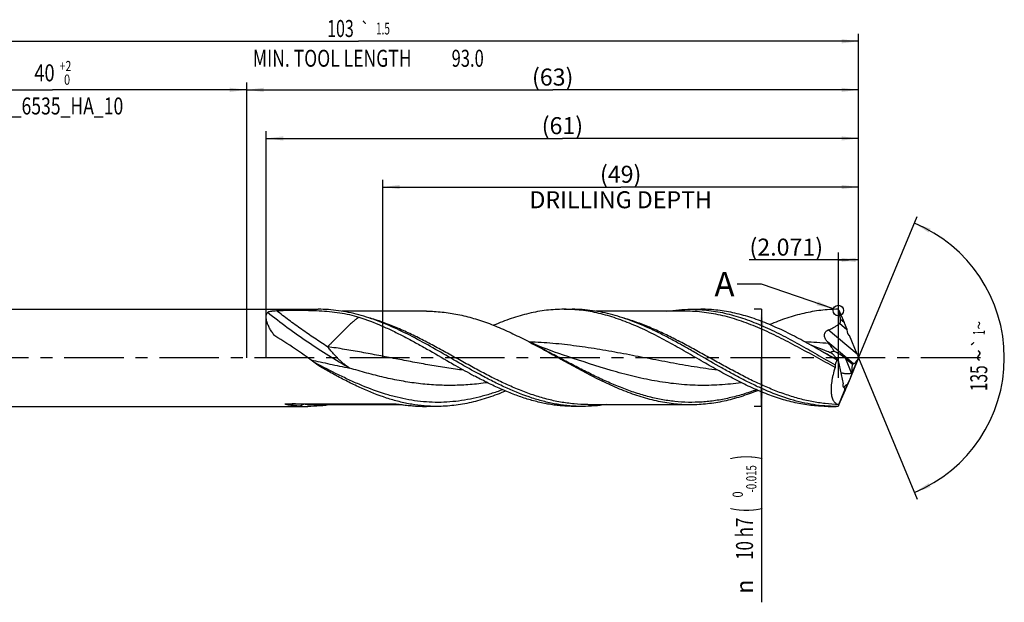
# Model space of a CAD drawing. Units: millimetres. Extents: x 0 to 594, y 0 to 420.
# Drawn here: x 242 to 445, y 130 to 250 of the extents above; entities that cross this region are included whole.
import ezdxf
from ezdxf.enums import TextEntityAlignment as Align

# ---------------------------------------------------------------- set-up
doc = ezdxf.new("R2010")
doc.units = ezdxf.units.MM
doc.header["$LTSCALE"] = 32.67
doc.linetypes.add('CENTER', pattern=[0.6, 0.375, -0.075, 0.075, -0.075])
doc.layers.get('0').update_dxf_attribs({"linetype": 'CONTINUOUS'})
for name, color, linetype in [('607925124-000_AXIS', 7, 'CONTINUOUS'), ('607925124-000_CL', 7, 'CONTINUOUS'), ('607925124-000_DIM', 7, 'CONTINUOUS'), ('608044805-000-00-ED1_TEXT', 7, 'CONTINUOUS')]:
    doc.layers.add(name, color=color, linetype=linetype)
doc.styles.get("Standard").update_dxf_attribs({"font": 'TXT.SHX', "width": 0.7})
doc.styles.add('TEXTSTYLE_2', font='TXT.SHX', dxfattribs={"width": 0.6})
doc.styles.add('TEXTSTYLE_3', font='gdt', dxfattribs={"width": 0.7})
doc.dimstyles.new('DIMSTYLE_12', dxfattribs={"dimtxt": 3.5, "dimasz": 3.5, "dimexe": 1.5, "dimexo": 0, "dimgap": 0.875, "dimtad": 1, "dimdec": 3, "dimlfac": 0.5, "dimdsep": 46, "dimtxsty": 'STANDARD', "dimblk": '_FILLED', "dimblk1": '_FILLED', "dimblk2": '_FILLED', "dimcen": 0.09, "dimclrt": 2, "dimadec": 3, "dimazin": 2, "dimtp": 0.05, "dimtm": 0.05, "dimtfac": 1, "dimtdec": 3, "dimtofl": 0, "dimtmove": 0, "dimatfit": 3, "dimldrblk": '_FILLED', "dimfxl": 1, "dimtolj": 1, "dimarcsym": 0})
doc.dimstyles.new('DIMSTYLE_3', dxfattribs={"dimtxt": 3.5, "dimasz": 3.5, "dimexe": 1.5, "dimexo": 0, "dimgap": 0.875, "dimtad": 1, "dimdec": 3, "dimlfac": 0.5, "dimdsep": 46, "dimtxsty": 'STANDARD', "dimblk": '_FILLED', "dimblk1": '_FILLED', "dimblk2": '_FILLED', "dimcen": 0.09, "dimclrt": 2, "dimadec": 3, "dimazin": 2, "dimtol": 1, "dimtp": 2, "dimtfac": 0.6, "dimtdec": 3, "dimtofl": 0, "dimtmove": 0, "dimatfit": 3, "dimldrblk": '_FILLED', "dimfxl": 1, "dimtolj": 1, "dimarcsym": 0})
doc.dimstyles.new('DIMSTYLE_4', dxfattribs={"dimtxt": 3.5, "dimasz": 3.5, "dimexe": 1.5, "dimexo": 0, "dimgap": 0.875, "dimtad": 1, "dimdec": 3, "dimlfac": 0.5, "dimdsep": 46, "dimtxsty": 'STANDARD', "dimblk": '_FILLED', "dimblk1": '_FILLED', "dimblk2": '_FILLED', "dimcen": 0.09, "dimclrt": 2, "dimadec": 3, "dimazin": 2, "dimtol": 1, "dimtm": 0.015, "dimtfac": 0.6, "dimtdec": 3, "dimtofl": 0, "dimtmove": 0, "dimatfit": 3, "dimldrblk": '_FILLED', "dimfxl": 1, "dimtolj": 1, "dimarcsym": 0})
doc.dimstyles.new('DIMSTYLE_5', dxfattribs={"dimtxt": 3.5, "dimasz": 3.5, "dimexe": 1.5, "dimexo": 0, "dimgap": 0.875, "dimtad": 1, "dimdec": 3, "dimlfac": 0.5, "dimdsep": 46, "dimtxsty": 'STANDARD', "dimblk": '_FILLED', "dimblk1": '_FILLED', "dimblk2": '_FILLED', "dimcen": 0.09, "dimclrt": 2, "dimadec": 3, "dimazin": 2, "dimtp": 1.5, "dimtm": 1.5, "dimtfac": 1, "dimtdec": 3, "dimtofl": 0, "dimtmove": 0, "dimatfit": 3, "dimldrblk": '_FILLED', "dimfxl": 1, "dimtolj": 1, "dimarcsym": 0})
doc.dimstyles.new('DIMSTYLE_6', dxfattribs={"dimtxt": 3.5, "dimasz": 3.5, "dimexe": 1.5, "dimexo": 0, "dimgap": 0.875, "dimtad": 1, "dimdec": 3, "dimlfac": 0.5, "dimdsep": 46, "dimtxsty": 'STANDARD', "dimblk": '_FILLED', "dimblk1": '_FILLED', "dimblk2": '_FILLED', "dimcen": 0.09, "dimclrt": 2, "dimadec": 3, "dimazin": 2, "dimtol": 1, "dimtp": 1.5, "dimtm": 1.5, "dimtfac": 1, "dimtdec": 3, "dimtofl": 0, "dimtmove": 0, "dimatfit": 3, "dimldrblk": '_FILLED', "dimfxl": 1, "dimtolj": 1, "dimarcsym": 0})
doc.dimstyles.new('DIMSTYLE_8', dxfattribs={"dimtxt": 3.5, "dimasz": 3.5, "dimexe": 1.5, "dimexo": 0, "dimgap": 0.875, "dimtad": 1, "dimdec": 3, "dimlfac": 0.5, "dimdsep": 46, "dimtxsty": 'STANDARD', "dimblk": '_FILLED', "dimblk1": '_FILLED', "dimblk2": '_FILLED', "dimcen": 0.09, "dimclrt": 2, "dimadec": 3, "dimazin": 2, "dimtp": 0.15, "dimtm": 0.15, "dimtfac": 1, "dimtdec": 3, "dimtofl": 0, "dimtmove": 0, "dimatfit": 3, "dimldrblk": '_FILLED', "dimfxl": 1, "dimtolj": 1, "dimarcsym": 0})
doc.dimstyles.new('DIMSTYLE_9', dxfattribs={"dimtxt": 3.5, "dimasz": 3.5, "dimexe": 1.5, "dimexo": 0, "dimgap": 3.5, "dimtad": 1, "dimdec": 3, "dimlfac": 0.5, "dimdsep": 46, "dimtxsty": 'STANDARD', "dimblk": '_FILLED', "dimblk1": '_FILLED', "dimblk2": '_FILLED', "dimcen": 0.09, "dimclrt": 2, "dimaunit": 1, "dimadec": 3, "dimazin": 2, "dimtol": 1, "dimtp": 1, "dimtm": 1, "dimtfac": 1, "dimtdec": 3, "dimtofl": 0, "dimtmove": 0, "dimatfit": 3, "dimldrblk": '_FILLED', "dimfxl": 1, "dimtolj": 1, "dimarcsym": 0})
doc.dimstyles.get("Standard").update_dxf_attribs({"dimtxt": 3.5, "dimasz": 3.5, "dimexe": 1.5, "dimexo": 0, "dimtad": 1, "dimdec": 3, "dimdsep": 46, "dimtxsty": 'STANDARD', "dimblk": '_FILLED', "dimblk1": '_FILLED', "dimblk2": '_FILLED', "dimcen": 0.09, "dimclrt": 2, "dimadec": 3, "dimazin": 2, "dimtol": 1, "dimtp": 0.005, "dimtm": 0.005, "dimtfac": 1, "dimtdec": 3, "dimtofl": 0, "dimtmove": 0, "dimatfit": 3, "dimldrblk": '_FILLED', "dimfxl": 1, "dimtolj": 1, "dimarcsym": 0})

# ---------------------------------------------------------------- blocks, each defined once
blk = doc.blocks.new('_FILLED')
at = {"color": 0, "linetype": 'BYBLOCK'}
blk.add_solid([(0, 0), (-1, 0.125), (-1, -0.125)], dxfattribs=at)
blk = doc.blocks.new('*D2')
at = {"layer": '607925124-000_DIM', "color": 3, "linetype": 'CONTINUOUS'}
for p, q in [((209, 179.92), (209, 236.58)), ((289, 179.92), (289, 236.58)), ((209, 235.08), (249, 235.08)), ((289, 235.08), (249, 235.08))]:
    blk.add_line(p, q, dxfattribs=at)
at = {"layer": '607925124-000_DIM', "color": 3, "linetype": 'CONTINUOUS', "xscale": 3.5, "yscale": 3.5, "zscale": 3.5, "rotation": 180}
blk.add_blockref('_FILLED', (209, 235.08), dxfattribs=at)
at = {"layer": '607925124-000_DIM', "color": 3, "linetype": 'CONTINUOUS', "xscale": 3.5, "yscale": 3.5, "zscale": 3.5}
blk.add_blockref('_FILLED', (289, 235.08), dxfattribs=at)
at = {"layer": '607925124-000_DIM', "color": 2, "linetype": 'CONTINUOUS'}
for s, width, p in [('40', 0.785714, (247.35, 236.83)), ('DIN_6535_HA_10', 0.758503, (249, 230.01))]:
    blk.add_text(s, height=3.5, dxfattribs=dict(at, width=width)).set_placement(p, align=Align.CENTER)
at = {"layer": '607925124-000_DIM', "color": 2, "linetype": 'CONTINUOUS', "style": 'TEXTSTYLE_2'}
for s, width, p in [('+2', 0.75, (251.68, 238.93)), (' 0', 0.785714, (251.75, 236.13))]:
    blk.add_text(s, height=2.1, dxfattribs=dict(at, width=width)).set_placement(p, align=Align.CENTER)
blk = doc.blocks.new('*D3')
at = {"layer": '607925124-000_DIM', "color": 3, "linetype": 'CONTINUOUS'}
for p, q in [((395, 189.92), (393.5, 189.92)), ((395, 189.92), (395, 179.92)), ((395, 169.92), (395, 179.92)), ((395, 179.92), (395, 129.6)), ((395, 169.92), (393.5, 169.92))]:
    blk.add_line(p, q, dxfattribs=at)
at = {"layer": '607925124-000_DIM', "color": 3, "linetype": 'CONTINUOUS', "xscale": 3.5, "yscale": 3.5, "zscale": 3.5}
for p, rotation in [((395, 189.92), 90), ((395, 169.92), 270)]:
    blk.add_blockref('_FILLED', p, dxfattribs=dict(at, rotation=rotation))
at = {"layer": '607925124-000_DIM', "color": 2, "linetype": 'CONTINUOUS'}
for s, height, width, p in [(')', 4.9, 0.428571, (393.95, 159.92)), ('(', 4.9, 0.428571, (393.95, 149.12)), ('10 h7', 3.5, 0.728571, (393.25, 147.02))]:
    blk.add_text(s, height=height, rotation=90, dxfattribs=dict(at, width=width)).set_placement(p, align=Align.RIGHT)
at = {"layer": '607925124-000_DIM', "color": 2, "linetype": 'CONTINUOUS', "style": 'TEXTSTYLE_2'}
for s, width, p in [('-0.015', 0.690476, (393.95, 157.82)), (' 0', 0.785714, (391.15, 152.42))]:
    blk.add_text(s, height=2.1, rotation=90, dxfattribs=dict(at, width=width)).set_placement(p, align=Align.RIGHT)
at = {"layer": '607925124-000_DIM', "color": 2, "linetype": 'CONTINUOUS', "style": 'TEXTSTYLE_3'}
blk.add_text('n', height=3.5, rotation=90, dxfattribs=at).set_placement((393.25, 134.27), align=Align.RIGHT)
blk = doc.blocks.new('*D4')
at = {"layer": '607925124-000_DIM', "color": 3, "linetype": 'CONTINUOUS'}
for p, q in [((289, 179.92), (289, 236.58)), ((415, 179.92), (415, 236.58)), ((289, 235.08), (352, 235.08)), ((415, 235.08), (352, 235.08))]:
    blk.add_line(p, q, dxfattribs=at)
at = {"layer": '607925124-000_DIM', "color": 3, "linetype": 'CONTINUOUS', "xscale": 3.5, "yscale": 3.5, "zscale": 3.5, "rotation": 180}
blk.add_blockref('_FILLED', (289, 235.08), dxfattribs=at)
at = {"layer": '607925124-000_DIM', "color": 3, "linetype": 'CONTINUOUS', "xscale": 3.5, "yscale": 3.5, "zscale": 3.5}
blk.add_blockref('_FILLED', (415, 235.08), dxfattribs=at)
at = {"layer": '607925124-000_DIM', "color": 2, "linetype": 'CONTINUOUS', "insert": (352, 239.46), "char_height": 3.5, "width": 12.375, "attachment_point": 2, "line_spacing_factor": 0.9}
blk.add_mtext('(63)', dxfattribs=at)
blk = doc.blocks.new('*D5')
at = {"layer": '607925124-000_DIM', "color": 3, "linetype": 'CONTINUOUS'}
for p, q in [((209, 179.92), (209, 246.58)), ((415, 179.92), (415, 246.58)), ((209, 245.08), (312, 245.08)), ((415, 245.08), (312, 245.08))]:
    blk.add_line(p, q, dxfattribs=at)
at = {"layer": '607925124-000_DIM', "color": 3, "linetype": 'CONTINUOUS', "xscale": 3.5, "yscale": 3.5, "zscale": 3.5, "rotation": 180}
blk.add_blockref('_FILLED', (209, 245.08), dxfattribs=at)
at = {"layer": '607925124-000_DIM', "color": 3, "linetype": 'CONTINUOUS', "xscale": 3.5, "yscale": 3.5, "zscale": 3.5}
blk.add_blockref('_FILLED', (415, 245.08), dxfattribs=at)
at = {"layer": '607925124-000_DIM', "color": 2, "linetype": 'CONTINUOUS'}
for s, height, width, p in [('103', 3.5, 0.690476, (308.3, 245.96)), ('1.5', 2.45, 0.619048, (317.05, 246.48)), ('MIN. TOOL LENGTH ', 3.5, 0.756303, (307, 239.83)), ('93.0', 3.5, 0.714286, (334.5, 239.83))]:
    blk.add_text(s, height=height, dxfattribs=dict(at, width=width)).set_placement(p, align=Align.CENTER)
at = {"layer": '607925124-000_DIM', "color": 2, "linetype": 'CONTINUOUS', "style": 'TEXTSTYLE_3'}
blk.add_text('`', height=2.45, dxfattribs=at).set_placement((313.35, 246.48), align=Align.CENTER)
blk = doc.blocks.new('*D7')
at = {"layer": '607925124-000_DIM', "color": 3, "linetype": 'CONTINUOUS'}
for p, q in [((317, 179.92), (317, 216.58)), ((317, 215.08), (366, 215.08)), ((415, 215.08), (366, 215.08)), ((415, 179.92), (415, 216.58))]:
    blk.add_line(p, q, dxfattribs=at)
at = {"layer": '607925124-000_DIM', "color": 3, "linetype": 'CONTINUOUS', "xscale": 3.5, "yscale": 3.5, "zscale": 3.5, "rotation": 180}
blk.add_blockref('_FILLED', (317, 215.08), dxfattribs=at)
at = {"layer": '607925124-000_DIM', "color": 3, "linetype": 'CONTINUOUS', "xscale": 3.5, "yscale": 3.5, "zscale": 3.5}
blk.add_blockref('_FILLED', (415, 215.08), dxfattribs=at)
at = {"layer": '607925124-000_DIM', "color": 2, "linetype": 'CONTINUOUS', "insert": (366, 219.46), "char_height": 3.5, "width": 56, "attachment_point": 2, "line_spacing_factor": 0.9}
blk.add_mtext('(49)\\PDRILLING DEPTH', dxfattribs=at)
blk = doc.blocks.new('*D8')
at = {"layer": '607925124-000_DIM', "color": 3, "linetype": 'CONTINUOUS'}
for q in [(427.05, 209.02), (427.05, 150.81)]:
    blk.add_line((415, 179.92), q, dxfattribs=at)
for start, end in [(0, 67.5), (-67.5, 0)]:
    blk.add_arc((415, 179.92), 30, start, end, dxfattribs=at)
for points in [[(429.82, 206.5), (426.48, 207.63), (429.44, 205.71)], [(429.44, 154.12), (426.48, 152.2), (429.82, 153.33)]]:
    blk.add_solid(points, dxfattribs=at)
at = {"layer": '607925124-000_DIM', "color": 2, "linetype": 'CONTINUOUS', "style": 'TEXTSTYLE_3'}
for s, height, p in [('~', 2.45, (441, 186.63)), ('`', 2.45, (440.98, 182.98)), ('~', 3.5, (441.5, 180.39))]:
    blk.add_text(s, height=height, rotation=89.819, dxfattribs=at).set_placement(p, align=Align.CENTER)
at = {"layer": '607925124-000_DIM', "color": 2, "linetype": 'CONTINUOUS'}
for s, height, width, p in [('1', 2.45, 0.571429, (440.99, 185.11)), ('135', 3.5, 0.666667, (441.49, 175.72))]:
    blk.add_text(s, height=height, rotation=89.819, dxfattribs=dict(at, width=width)).set_placement(p, align=Align.CENTER)
blk = doc.blocks.new('*D11')
at = {"layer": '607925124-000_DIM', "color": 3, "linetype": 'CONTINUOUS'}
for p, q in [((410.86, 175.82), (410.86, 201.58)), ((415, 179.92), (415, 201.58)), ((412.93, 200.08), (392.43, 200.08)), ((410.86, 200.08), (412.93, 200.08)), ((415, 200.08), (412.93, 200.08))]:
    blk.add_line(p, q, dxfattribs=at)
at = {"layer": '607925124-000_DIM', "color": 3, "linetype": 'CONTINUOUS', "xscale": 3.5, "yscale": 3.5, "zscale": 3.5, "rotation": 180}
blk.add_blockref('_FILLED', (410.86, 200.08), dxfattribs=at)
at = {"layer": '607925124-000_DIM', "color": 3, "linetype": 'CONTINUOUS', "xscale": 3.5, "yscale": 3.5, "zscale": 3.5}
blk.add_blockref('_FILLED', (415, 200.08), dxfattribs=at)
at = {"layer": '607925124-000_DIM', "color": 2, "linetype": 'CONTINUOUS', "insert": (407.68, 204.46), "char_height": 3.5, "width": 22.875, "attachment_point": 3, "line_spacing_factor": 0.9}
blk.add_mtext('(2.071)', dxfattribs=at)
blk = doc.blocks.new('*D12')
at = {"layer": '607925124-000_DIM', "color": 3, "linetype": 'CONTINUOUS'}
for p, q in [((293, 179.92), (293, 226.58)), ((293, 225.08), (354, 225.08)), ((415, 225.08), (354, 225.08)), ((415, 179.92), (415, 226.58))]:
    blk.add_line(p, q, dxfattribs=at)
at = {"layer": '607925124-000_DIM', "color": 3, "linetype": 'CONTINUOUS', "xscale": 3.5, "yscale": 3.5, "zscale": 3.5, "rotation": 180}
blk.add_blockref('_FILLED', (293, 225.08), dxfattribs=at)
at = {"layer": '607925124-000_DIM', "color": 3, "linetype": 'CONTINUOUS', "xscale": 3.5, "yscale": 3.5, "zscale": 3.5}
blk.add_blockref('_FILLED', (415, 225.08), dxfattribs=at)
at = {"layer": '607925124-000_DIM', "color": 2, "linetype": 'CONTINUOUS', "insert": (354, 229.46), "char_height": 3.5, "width": 11.625, "attachment_point": 2, "line_spacing_factor": 0.9}
blk.add_mtext('(61)', dxfattribs=at)

msp = doc.modelspace()

# ---------------------------------------------------------------- linework, layer by layer
at = {"color": 3, "linetype": 'CONTINUOUS'}
msp.add_circle((410.8241, 189.6564), 1.0863, dxfattribs=at)
at = {"layer": '607925124-000_AXIS', "color": 1, "linetype": 'CENTER'}
msp.add_line((440.0933, 179.9161), (205.2332, 179.9161), dxfattribs=at)
at = {"layer": '607925124-000_CL', "color": 7, "linetype": 'CONTINUOUS'}
for p, q in [((213, 189.9161), (303.7225, 189.9161)), ((326.0069, 189.5161), (308.6363, 189.5161)), ((354.3423, 189.9161), (356.0069, 189.9161)), ((379.3329, 189.5161), (360.9163, 189.5161)), ((380.4382, 189.9161), (382.5364, 189.9161)), ((410.9553, 189.6996), (410.9372, 189.7399)), ((410.9553, 189.6996), (412.0246, 187.2172)), ((414.6978, 180.6542), (413.1295, 184.536)), ((410.7564, 179.3924), (411.8259, 174.5516)), ((412.2876, 179.7787), (413.7009, 178.6523)), ((414.6978, 179.203), (412.7036, 174.3526)), ((413.7009, 178.6523), (413.5613, 176.6889)), ((413.5987, 176.6745), (414.9561, 179.8666)), ((413.7009, 178.6523), (413.9528, 178.6875)), ((414.9815, 179.8887), (414.9805, 179.8857)), ((414.9815, 179.8887), (414.989, 179.9433)), ((410.9019, 170.3326), (412.1691, 173.3126)), ((410.9553, 170.2147), (412.0246, 172.7293)), ((297.0727, 170.4418), (319.2933, 170.4418)), ((302.7123, 170.3161), (320.6849, 170.3161)), ((359.2278, 170.3161), (380.4069, 170.3161)), ((213, 169.9161), (301.6069, 169.9161)), ((328.1364, 169.9161), (326.0382, 169.9161)), ((358.1225, 169.9161), (356.4579, 169.9161)), ((408.7423, 169.9161), (410.4069, 169.9161)), ((410.7274, 169.9178), (410.4069, 169.9161)), ((410.7274, 169.9178), (410.7912, 169.9713)), ((410.9372, 170.173), (410.9553, 170.2147))]:
    msp.add_line(p, q, dxfattribs=at)
at = {"layer": '607925124-000_CL', "color": 9, "linetype": 'CONTINUOUS'}
for p, q in [((412.5817, 185.6925), (411.0489, 186.9786)), ((412.0246, 187.2172), (411.2861, 187.8368)), ((414.6978, 180.6542), (408.741, 185.6526)), ((413.9528, 178.6875), (408.5669, 183.2069)), ((412.2876, 179.7787), (413.5613, 176.6889)), ((301.0532, 170.3601), (320.2976, 170.3601))]:
    msp.add_line(p, q, dxfattribs=at)
at = {"layer": '607925124-000_CL', "color": 7, "linetype": 'CONTINUOUS'}
for points in [[(355.1185, 180.1636), (354.2112, 180.4656), (353.2925, 180.7819), (352.3968, 181.101), (351.5242, 181.4223), (350.6746, 181.7454), (349.8476, 182.07), (349.0432, 182.3958), (348.2614, 182.722), (347.5023, 183.0483), (347.1686, 183.1959)], [(408.5557, 181.231), (408.0393, 181.4225), (407.1896, 181.7456), (406.3627, 182.0702), (405.5583, 182.396), (404.9159, 182.664)]]:
    msp.add_lwpolyline(points, dxfattribs=at)
for centre, radius, start, end in [((377.4725, 150.0504), 51.9147, 49.999878, 50.165858), ((377.2029, 149.729), 52.3342, 49.864804, 49.999918), ((447.4839, 215.2238), 50.3946, 219.444016, 219.962329), ((491.8093, 211.819), 83.1711, 202.0062, 202.535446), ((380.526, 194.5947), 37.4479, 336.840267, 336.967767), ((413.4749, 176.4075), 0.2943, 65.113074, 72.926274), ((412.3253, 173.6671), 0.3764, 156.953604, 157.460281), ((297.0725, 168.6631), 1.7787, 89.994549, 90.449204), ((301.6074, 199.9659), 30.0498, 266.833973, 269.99898), ((326.0401, 200.0119), 30.0958, 266.836394, 269.996558)]:
    msp.add_arc(centre, radius, start, end, dxfattribs=at)
at = {"layer": '607925124-000_CL', "color": 9, "linetype": 'CONTINUOUS'}
for centre, radius, start, end in [((297.8769, 110.0491), 60.3946, 86.985291, 89.549428), ((301.0527, 168.6278), 1.7323, 89.984889, 129.630993), ((302.7128, 201.6175), 31.3014, 266.960623, 269.998957)]:
    msp.add_arc(centre, radius, start, end, dxfattribs=at)
at = {"layer": '607925124-000_CL', "color": 7, "linetype": 'CONTINUOUS'}
for centre, major_axis, ratio, start_param, end_param in [((412.2119, 186.3493), (-1.4036, 3.3624), 0.04564395, -1.71786633, -1.32882934), ((415.23, 189.6016), (2.165, 5.0429), 0.30363952, -3.70599528, -3.10066496), ((297.0067, 179.9161), (14.7548, -9.7577), 0.14830383, 1.16095805, 1.81732954), ((411.2717, 179.833), (2.4404, -1.7276), 0.18951077, 1.27885566, 2.28615134), ((415.0391, 179.9161), (4.7531, 9.8492), 0.36395313, -4.49388337, -4.39371463), ((414.4343, 180.504), (0.6206, 1.8047), 0.37701092, -2.95227562, -1.79976657), ((415.2245, 180.2269), (1.5104, 3.598), 0.02396997, -4.6073704, -4.41379484), ((413.0457, 175.5293), (0.887, 2.2212), 0.04108078, -3.05989569, -2.02097084), ((412.7343, 176.2848), (0.3478, 3.1409), 0.24907875, 2.50931002, 2.83892532), ((412.2119, 173.397), (1.4097, 3.3581), 0.02396997, -1.76089438, -1.27220219), ((413.86, 177.3012), (3.1266, 7.3618), 0.04473957, -3.02752827, -2.86931014)]:
    msp.add_ellipse(centre, major_axis=major_axis, ratio=ratio, start_param=start_param, end_param=end_param, dxfattribs=at)
for points, knots in [([(294.8092, 184.4194), (294.6225, 184.6501), (294.2726, 185.1126), (293.8159, 185.8225), (293.5034, 186.4165), (293.3053, 186.8807), (293.1868, 187.2114), (293.0961, 187.5299), (293.034, 187.834), (293.0009, 188.1216), (292.9971, 188.3908), (293.0225, 188.6401), (293.0768, 188.8682), (293.1593, 189.074), (293.2335, 189.1976), (293.2745, 189.2545)], [0, 0, 0, 0, 0.16604475, 0.32416445, 0.47180905, 0.54091245, 0.60646136, 0.6682252, 0.72605822, 0.77992951, 0.829953, 0.8764136, 0.91978171, 0.96071115, 1, 1, 1, 1]), ([(293.2745, 189.2545), (293.2877, 189.2729), (293.3223, 189.3081), (293.3872, 189.3524), (293.4665, 189.3925), (293.5579, 189.4285), (293.6595, 189.4607), (293.8096, 189.5), (294.0125, 189.5401), (294.2698, 189.5774), (294.6362, 189.6167), (294.9171, 189.6348), (295.107, 189.6437)], [0, 0, 0, 0, 0.03561067, 0.07676871, 0.12348335, 0.17523778, 0.23135602, 0.29117342, 0.41962259, 0.5569322, 0.7005492, 1, 1, 1, 1]), ([(295.107, 189.6437), (295.4713, 189.6608), (296.203, 189.6883), (297.3042, 189.7139), (298.4106, 189.7266), (299.8871, 189.7281), (301.7235, 189.7025), (303.9044, 189.6201), (306.0437, 189.4657), (308.1298, 189.2129), (310.1559, 188.8342), (311.4709, 188.4804), (312.1142, 188.2766)], [0, 0, 0, 0, 0.06384155, 0.12817257, 0.19279501, 0.2575256, 0.38662372, 0.5142433, 0.63949078, 0.76196926, 0.88188383, 1, 1, 1, 1]), ([(320.4196, 185.6164), (319.051, 186.2658), (316.9829, 187.1678), (314.1759, 188.1686), (312.0871, 188.7934), (309.9972, 189.2894), (307.9063, 189.6492), (305.8147, 189.8673), (304.4186, 189.9161), (303.7225, 189.9161)], [0, 0, 0, 0, 0.26138805, 0.38878208, 0.51404248, 0.63739536, 0.75919007, 0.87988107, 1, 1, 1, 1]), ([(326.0069, 189.5161), (326.5469, 189.5161), (327.6283, 189.488), (329.2496, 189.362), (330.8706, 189.1534), (333.042, 188.7655), (335.7609, 188.0805), (338.4447, 187.1679), (340.5897, 186.3177), (342.7597, 185.3825), (345.4665, 184.09), (348.6939, 182.4043), (350.838, 181.2271), (351.9143, 180.6321)], [0, 0, 0, 0, 0.05847043, 0.11709647, 0.17602695, 0.23539825, 0.35588359, 0.4792462, 0.54210389, 0.60573164, 0.73511014, 0.86682037, 1, 1, 1, 1]), ([(354.3423, 189.9161), (353.7379, 189.9161), (352.5266, 189.8794), (350.7113, 189.7148), (348.8962, 189.4431), (347.0818, 189.0666), (345.2678, 188.59), (342.8326, 187.8223), (341.0335, 187.1213), (339.8434, 186.6108)], [0, 0, 0, 0, 0.12108828, 0.24261385, 0.36498806, 0.48858122, 0.61369737, 0.74056675, 1, 1, 1, 1]), ([(383.0414, 179.0515), (381.845, 179.7397), (379.4651, 181.1214), (375.8956, 183.1425), (372.3226, 185.0287), (368.7441, 186.7005), (365.7333, 187.864), (363.3231, 188.6166), (361.5279, 189.0838), (359.7322, 189.4527), (357.9359, 189.7191), (356.1392, 189.8802), (354.9405, 189.916), (354.3423, 189.9161)], [0, 0, 0, 0, 0.13326722, 0.26571529, 0.39604938, 0.52328013, 0.6468919, 0.70735568, 0.7669974, 0.82592554, 0.88428333, 0.94224373, 1, 1, 1, 1]), ([(372.704, 185.6164), (371.3354, 186.2658), (369.2673, 187.1678), (366.4603, 188.1686), (364.3715, 188.7934), (362.2817, 189.2894), (360.1907, 189.6492), (358.0991, 189.8673), (356.703, 189.9161), (356.0069, 189.9161)], [0, 0, 0, 0, 0.26138801, 0.38878205, 0.51404248, 0.63739538, 0.75919012, 0.87988118, 1, 1, 1, 1]), ([(375.5265, 189.5165), (376.3406, 189.6481), (377.9743, 189.8484), (379.6189, 189.9161), (380.4382, 189.9161)], [0, 0, 0, 0, 0.5016329, 1, 1, 1, 1]), ([(380.4382, 189.9161), (381.0574, 189.9161), (382.2985, 189.8776), (384.1585, 189.705), (386.0181, 189.4196), (387.877, 189.0249), (389.7353, 188.5256), (392.2307, 187.722), (395.3472, 186.483), (399.0496, 184.7116), (402.7461, 182.7252), (406.4392, 180.6133), (408.9055, 179.1818), (410.1458, 178.4731)], [0, 0, 0, 0, 0.05763153, 0.11548111, 0.17375444, 0.23263361, 0.29226795, 0.35276731, 0.47655852, 0.60404522, 0.73458653, 0.86704789, 1, 1, 1, 1]), ([(410.5094, 179.4698), (409.3445, 180.1419), (407.0264, 181.4853), (403.546, 183.4391), (400.0622, 185.2528), (396.5728, 186.8536), (393.0761, 188.1762), (390.1369, 189.0054), (387.7895, 189.4757), (386.0387, 189.729), (384.2877, 189.8818), (383.1194, 189.9161), (382.5364, 189.9161)], [0, 0, 0, 0, 0.13345508, 0.26587242, 0.39605414, 0.52311281, 0.64661513, 0.76669035, 0.82566442, 0.88409373, 0.94214394, 1, 1, 1, 1]), ([(410.7274, 189.9158), (410.1425, 189.9133), (408.9703, 189.8739), (407.2138, 189.7121), (405.4576, 189.4501), (403.7018, 189.0899), (401.9466, 188.6358), (399.5906, 187.9059), (397.8491, 187.2399), (396.697, 186.7544)], [0, 0, 0, 0, 0.12121616, 0.24287256, 0.36535397, 0.4890079, 0.61412212, 0.74091828, 1, 1, 1, 1]), ([(411.2861, 187.8368), (411.2649, 187.9928), (411.173, 188.6168), (411.0552, 189.2369), (410.9553, 189.6996)], [0, 0, 0, 0, 0.24961167, 1, 1, 1, 1]), ([(312.1142, 188.2766), (313.6973, 187.775), (316.0502, 186.8704), (319.1247, 185.4563), (321.4518, 184.2861), (323.7779, 183.0376), (326.8856, 181.2944), (329.2037, 179.9451), (330.7571, 179.0514)], [0, 0, 0, 0, 0.23904578, 0.36203766, 0.48710538, 0.6139151, 0.74202351, 1, 1, 1, 1]), ([(408.741, 185.6526), (408.9481, 185.7352), (409.3579, 185.9114), (409.9541, 186.2149), (410.524, 186.5649), (410.8796, 186.8343), (411.0489, 186.9786)], [0, 0, 0, 0, 0.25027095, 0.50036871, 0.75027758, 1, 1, 1, 1]), ([(411.0489, 186.9786), (411.0784, 187.0037), (411.1334, 187.0595), (411.1995, 187.1565), (411.2482, 187.2636), (411.2802, 187.3763), (411.2978, 187.4917), (411.3053, 187.6456), (411.2965, 187.7609), (411.2861, 187.8368)], [0, 0, 0, 0, 0.12512596, 0.25104096, 0.37717212, 0.5030212, 0.62830346, 0.75291268, 1, 1, 1, 1]), ([(337.4497, 176.2352), (336.0182, 177.0039), (333.1752, 178.6058), (328.9495, 181.0644), (324.7216, 183.4563), (321.8589, 184.9335), (320.4196, 185.6164)], [0, 0, 0, 0, 0.25066662, 0.50332674, 0.75423715, 1, 1, 1, 1]), ([(410.4069, 169.9161), (409.6208, 169.9161), (408.0432, 169.9784), (405.6805, 170.2564), (403.319, 170.7138), (400.1441, 171.5583), (397, 172.7186), (393.8913, 174.1121), (391.538, 175.2741), (389.1859, 176.521), (386.0419, 178.2713), (382.9168, 180.088), (379.7811, 181.8877), (377.4296, 183.201), (375.0775, 184.4542), (373.496, 185.2406), (372.704, 185.6164)], [0, 0, 0, 0, 0.05711335, 0.11457109, 0.17268821, 0.23172055, 0.35311406, 0.41561135, 0.47921084, 0.54375365, 0.60901975, 0.74063204, 0.80638193, 0.87169822, 0.93631245, 1, 1, 1, 1]), ([(408.5669, 183.2069), (408.4918, 183.2981), (408.3499, 183.4853), (408.1685, 183.7854), (408.0318, 184.1063), (407.9706, 184.3925), (407.966, 184.6278), (407.9887, 184.808), (408.0415, 184.9872), (408.1269, 185.1596), (408.2444, 185.3183), (408.39, 185.4564), (408.5573, 185.5696), (408.6788, 185.6277), (408.741, 185.6526)], [0, 0, 0, 0, 0.12089216, 0.24003763, 0.3580556, 0.47642769, 0.53671275, 0.59828823, 0.66161775, 0.72696129, 0.79416668, 0.86261406, 0.93146242, 1, 1, 1, 1]), ([(412.5694, 185.9199), (412.5706, 185.9009), (412.5752, 185.8252), (412.5793, 185.7493), (412.5817, 185.6925)], [0, 0, 0, 0, 0.25050855, 1, 1, 1, 1]), ([(409.9182, 181.3152), (409.8945, 181.3735), (409.8377, 181.4932), (409.7362, 181.6733), (409.6174, 181.8613), (409.437, 182.1241), (409.185, 182.4587), (408.9701, 182.7225), (408.8581, 182.8562)], [0, 0, 0, 0, 0.10057848, 0.21148386, 0.33052134, 0.45598515, 0.72118052, 1, 1, 1, 1]), ([(351.9143, 180.6321), (353.1017, 179.9756), (355.4647, 178.6591), (359.01, 176.7365), (362.5586, 174.9451), (366.1126, 173.3595), (369.6739, 172.0465), (372.6664, 171.2225), (375.0566, 170.7545), (376.8398, 170.5025), (378.6232, 170.35), (379.8131, 170.3161), (380.4069, 170.3161)], [0, 0, 0, 0, 0.13276901, 0.26471172, 0.39464376, 0.52167066, 0.6453393, 0.76574264, 0.8249272, 0.88358935, 0.94188807, 1, 1, 1, 1]), ([(409.5055, 180.8234), (409.347, 180.8995), (409.0338, 181.0433), (408.7142, 181.1728), (408.5557, 181.231)], [0, 0, 0, 0, 0.51014853, 1, 1, 1, 1]), ([(409.0787, 181.0193), (409.0976, 181.0279), (409.1404, 181.0466), (409.2449, 181.0903), (409.4096, 181.1549), (409.6457, 181.2382), (409.822, 181.2903), (409.9182, 181.3152)], [0, 0, 0, 0, 0.06994728, 0.15718007, 0.38129481, 0.66567951, 1, 1, 1, 1]), ([(410.6407, 179.5352), (410.5385, 179.6714), (410.3399, 179.929), (410.0876, 180.234), (409.8938, 180.4507), (409.7591, 180.5923), (409.6315, 180.7161), (409.5468, 180.7902), (409.5055, 180.8234)], [0, 0, 0, 0, 0.29693518, 0.5669749, 0.69003867, 0.80393436, 0.90762966, 1, 1, 1, 1]), ([(330.7571, 179.0514), (331.1757, 178.8105), (332.8421, 177.8548), (334.5181, 176.9156), (335.7851, 176.2352)], [0, 0, 0, 0, 0.25138645, 1, 1, 1, 1]), ([(408.7423, 169.9161), (407.6699, 169.9161), (405.5116, 170.0327), (402.2849, 170.5495), (399.0636, 171.3891), (395.8489, 172.5202), (392.64, 173.9027), (389.4356, 175.4887), (386.2344, 177.2241), (384.1086, 178.4375), (383.0414, 179.0515)], [0, 0, 0, 0, 0.11653818, 0.23436159, 0.35454438, 0.47778841, 0.60434607, 0.73401465, 0.86619888, 1, 1, 1, 1]), ([(410.1458, 178.4731), (410.1692, 178.3999), (410.1917, 178.2744), (410.1844, 178.0899), (410.1613, 177.9845), (410.1438, 177.9287)], [0, 0, 0, 0, 0.41774232, 0.68241778, 1, 1, 1, 1]), ([(410.5094, 179.4698), (410.5133, 179.4669), (410.5291, 179.4555), (410.5455, 179.445), (410.5581, 179.4378)], [0, 0, 0, 0, 0.25207594, 1, 1, 1, 1]), ([(410.5581, 179.4378), (410.5873, 179.4212), (410.6349, 179.4011), (410.703, 179.3899), (410.7385, 179.3904), (410.7564, 179.3924)], [0, 0, 0, 0, 0.48829054, 0.73787742, 1, 1, 1, 1]), ([(410.7564, 179.3924), (410.747, 179.403), (410.707, 179.4494), (410.669, 179.4975), (410.6407, 179.5352)], [0, 0, 0, 0, 0.23055772, 1, 1, 1, 1]), ([(307.4636, 176.2352), (307.1922, 176.381), (306.1033, 176.9711), (305.0225, 177.576), (304.2132, 178.035)], [0, 0, 0, 0, 0.24874027, 1, 1, 1, 1]), ([(410.1438, 177.9287), (409.9902, 177.4396), (409.786, 176.7085), (409.5746, 175.7369), (409.4539, 175.0411), (409.3704, 174.3745), (409.3255, 173.7434), (409.3199, 173.1539), (409.3536, 172.6112), (409.4263, 172.1199), (409.5369, 171.6836), (409.6842, 171.3048), (409.8667, 170.9853), (410.0827, 170.7263), (410.3302, 170.5292), (410.6055, 170.3946), (410.8022, 170.3468), (410.9019, 170.3326)], [0, 0, 0, 0, 0.18355781, 0.27149151, 0.35595555, 0.43630029, 0.51193529, 0.58236979, 0.64725451, 0.70642238, 0.75992835, 0.80808722, 0.85150732, 0.89111136, 0.92811609, 0.96393459, 1, 1, 1, 1]), ([(411.6001, 176.753), (411.5765, 176.7578), (411.486, 176.7759), (411.3954, 176.7932), (411.3281, 176.8041)], [0, 0, 0, 0, 0.26154055, 1, 1, 1, 1]), ([(413.5613, 176.6889), (413.4797, 176.6837), (413.3119, 176.6666), (413.0558, 176.6369), (412.792, 176.6162), (412.5292, 176.6149), (412.276, 176.634), (412.0371, 176.668), (411.8136, 176.7094), (411.6698, 176.7389), (411.6001, 176.753)], [0, 0, 0, 0, 0.12423457, 0.25607356, 0.39161407, 0.52580032, 0.65478633, 0.77700388, 0.89213783, 1, 1, 1, 1]), ([(413.5987, 176.6745), (413.5981, 176.6683), (413.5958, 176.6542), (413.5881, 176.6189), (413.5722, 176.562), (413.5459, 176.479), (413.5108, 176.377), (413.4676, 176.2577), (413.3972, 176.0708), (413.2959, 175.8136), (413.1629, 175.4896), (413.0224, 175.1587), (412.8819, 174.8379), (412.7879, 174.6299), (412.7419, 174.53)], [0, 0, 0, 0, 0.0081025, 0.01859839, 0.0468439, 0.0846791, 0.13159485, 0.18681478, 0.24929179, 0.3908364, 0.54559634, 0.70375491, 0.85731952, 1, 1, 1, 1]), ([(328.1364, 169.9161), (327.2742, 169.9161), (325.5428, 169.9911), (322.9506, 170.3255), (320.3604, 170.8739), (316.875, 171.8835), (313.4304, 173.2581), (310.0256, 174.8863), (308.3187, 175.7761), (307.4636, 176.2352)], [0, 0, 0, 0, 0.11841205, 0.23768107, 0.3585713, 0.48167718, 0.73568827, 0.86670603, 1, 1, 1, 1]), ([(356.4579, 169.9161), (355.5957, 169.9161), (354.2995, 169.9723), (352.5783, 170.1569), (350.8483, 170.4154), (348.6819, 170.8739), (346.0944, 171.6234), (343.5097, 172.5567), (340.9272, 173.6524), (338.3469, 174.8863), (336.6402, 175.7761), (335.7851, 176.2352)], [0, 0, 0, 0, 0.11839783, 0.17788001, 0.23767825, 0.35855314, 0.4816443, 0.60732435, 0.73572, 0.86672213, 1, 1, 1, 1]), ([(358.1225, 169.9161), (357.2603, 169.9161), (355.5288, 169.9911), (352.9367, 170.3255), (350.3465, 170.874), (346.8611, 171.8835), (343.4165, 173.2581), (340.0117, 174.8863), (338.3048, 175.7761), (337.4497, 176.2352)], [0, 0, 0, 0, 0.11841207, 0.23768108, 0.35857137, 0.48167722, 0.73568835, 0.86670568, 1, 1, 1, 1]), ([(411.9914, 173.8024), (411.9724, 173.8139), (411.9358, 173.8426), (411.8896, 173.8996), (411.8518, 173.9716), (411.8237, 174.0592), (411.806, 174.1621), (411.7997, 174.2801), (411.8058, 174.4119), (411.8179, 174.5038), (411.8259, 174.5516)], [0, 0, 0, 0, 0.08233406, 0.17111507, 0.27007731, 0.38254814, 0.51096585, 0.65673202, 0.82014669, 1, 1, 1, 1]), ([(411.991, 173.8405), (412.0016, 173.8619), (412.0285, 173.9098), (412.0794, 173.9869), (412.1472, 174.0754), (412.2661, 174.2098), (412.4557, 174.3794), (412.6393, 174.4868), (412.7419, 174.53)], [0, 0, 0, 0, 0.06906263, 0.15883254, 0.26706904, 0.39133081, 0.67781501, 1, 1, 1, 1]), ([(342.2968, 173.0776), (341.1342, 172.5877), (339.3766, 171.9161), (336.9986, 171.1821), (335.227, 170.7269), (333.455, 170.3674), (331.6824, 170.1079), (329.9095, 169.9511), (328.7267, 169.9161), (328.1364, 169.9161)], [0, 0, 0, 0, 0.25912135, 0.38591181, 0.51100946, 0.63464461, 0.75711109, 0.8787642, 1, 1, 1, 1]), ([(380.4069, 170.3161), (380.9837, 170.3161), (382.1392, 170.3481), (383.8712, 170.492), (385.6031, 170.7297), (387.3344, 171.0594), (389.0654, 171.4773), (391.3875, 172.1512), (393.1062, 172.7693), (394.2437, 173.2213)], [0, 0, 0, 0, 0.12164644, 0.24366206, 0.36639625, 0.4901678, 0.61524255, 0.74183163, 1, 1, 1, 1]), ([(411.979, 173.8145), (411.9798, 173.8165), (411.9836, 173.8253), (411.9877, 173.8339), (411.991, 173.8405)], [0, 0, 0, 0, 0.22835653, 1, 1, 1, 1]), ([(299.9478, 169.962), (299.8039, 169.9699), (299.5884, 169.9835), (299.3019, 170.0052), (299.0881, 170.0234), (298.8753, 170.0434), (298.6635, 170.0654), (298.4529, 170.0894), (298.2438, 170.1157), (298.0363, 170.1443), (297.8311, 170.1755), (297.6287, 170.2095), (297.4626, 170.2408), (297.3322, 170.268), (297.2524, 170.2859), (297.1898, 170.3011), (297.1439, 170.3128), (297.0991, 170.3249), (297.0555, 170.3376), (297.0204, 170.3488), (296.9934, 170.3582), (296.9742, 170.3655), (296.956, 170.3729), (296.9391, 170.3807), (296.9242, 170.3888), (296.9134, 170.3961), (296.9069, 170.4024), (296.9036, 170.4071), (296.902, 170.4123), (296.9035, 170.4178), (296.9084, 170.4227), (296.9198, 170.4287), (296.9396, 170.4337), (296.9668, 170.4376), (297.007, 170.4408), (297.0378, 170.4416), (297.0586, 170.4417)], [0, 0, 0, 0, 0.1326441, 0.19867242, 0.26448817, 0.33007238, 0.39539877, 0.46043095, 0.52511793, 0.58938669, 0.6531286, 0.7161726, 0.77822544, 0.80872294, 0.83871945, 0.85347245, 0.86801549, 0.8822966, 0.89623964, 0.90972609, 0.91624066, 0.92255538, 0.92861635, 0.9343441, 0.93961641, 0.94424206, 0.94623532, 0.94797923, 0.94951146, 0.95104918, 0.95299657, 0.95564413, 0.96289339, 0.97162887, 0.98092709, 1, 1, 1, 1]), ([(306.5158, 170.3152), (305.7021, 170.1838), (304.0694, 169.9837), (302.4257, 169.9161), (301.6069, 169.9161)], [0, 0, 0, 0, 0.50163149, 1, 1, 1, 1]), ([(319.2933, 170.4418), (319.3514, 170.4418), (319.4667, 170.4371), (319.6382, 170.4253), (319.8074, 170.4107), (320.0297, 170.3892), (320.3042, 170.3598), (320.6306, 170.3225), (320.9535, 170.2848), (321.3789, 170.235), (321.9054, 170.1746), (322.5321, 170.1079), (323.1525, 170.0491), (323.7674, 169.9995), (324.1758, 169.9732), (324.3791, 169.962)], [0, 0, 0, 0, 0.0341074, 0.06772527, 0.10093286, 0.13381679, 0.19883041, 0.26305945, 0.32666232, 0.38973543, 0.51453422, 0.63779909, 0.75973178, 0.88044917, 1, 1, 1, 1]), ([(363.0354, 170.3159), (362.2211, 170.1842), (360.587, 169.9838), (358.942, 169.9161), (358.1225, 169.9161)], [0, 0, 0, 0, 0.50163364, 1, 1, 1, 1]), ([(410.9103, 170.3219), (410.9112, 170.3212), (410.9117, 170.3178), (410.9112, 170.3119), (410.9095, 170.3026), (410.9065, 170.2904), (410.9022, 170.2751), (410.8941, 170.2492), (410.8812, 170.2109), (410.8627, 170.1591), (410.841, 170.1007), (410.8169, 170.0374), (410.8, 169.9937), (410.7912, 169.9713)], [0, 0, 0, 0, 0.00848776, 0.02474592, 0.04979651, 0.08381847, 0.12662958, 0.1778202, 0.30278412, 0.45274933, 0.62193241, 0.80559354, 1, 1, 1, 1]), ([(410.9019, 170.3326), (410.9025, 170.3315), (410.9048, 170.3276), (410.9078, 170.324), (410.9103, 170.3219)], [0, 0, 0, 0, 0.27131478, 1, 1, 1, 1])]:
    msp.add_open_spline(points, degree=3, knots=knots, dxfattribs=at)
at = {"layer": '607925124-000_CL', "color": 9, "linetype": 'CONTINUOUS'}
for points, knots in [([(310.1691, 177.8129), (308.7281, 178.6226), (305.834, 180.3374), (301.5609, 183.1116), (297.349, 186.0867), (294.6136, 188.1835), (293.2745, 189.2545)], [0, 0, 0, 0, 0.24277229, 0.49392465, 0.74813581, 1, 1, 1, 1]), ([(305.6378, 182.2031), (304.7355, 182.7769), (302.9372, 183.9523), (300.2787, 185.7833), (297.6627, 187.6791), (295.9513, 188.9834), (295.107, 189.6437)], [0, 0, 0, 0, 0.24869258, 0.49959554, 0.75070126, 1, 1, 1, 1]), ([(410.1438, 177.9287), (408.8555, 178.6274), (406.2938, 180.0497), (402.4641, 182.1695), (398.6314, 184.181), (394.7926, 185.9873), (391.5622, 187.2568), (388.9749, 188.0827), (387.0477, 188.5969), (385.1198, 189.0037), (383.1912, 189.2981), (381.2622, 189.4763), (379.9751, 189.5161), (379.3329, 189.5161)], [0, 0, 0, 0, 0.132026, 0.2639571, 0.39432081, 0.52190447, 0.6459772, 0.7066598, 0.7664947, 0.8255853, 0.88407623, 0.94214652, 1, 1, 1, 1]), ([(312.1142, 188.2766), (311.9826, 188.1926), (311.7862, 188.0614), (311.5303, 187.8738), (311.3377, 187.7246), (311.1451, 187.5693), (310.952, 187.4086), (310.7585, 187.2425), (310.4983, 187.0127), (310.1725, 186.7132), (309.6442, 186.2112), (308.9769, 185.5518), (308.1668, 184.7327), (307.4797, 184.0353), (306.9205, 183.4716), (306.4962, 183.0467), (306.0687, 182.6234), (305.7816, 182.343), (305.6378, 182.2031)], [0, 0, 0, 0, 0.05266638, 0.07963275, 0.1070292, 0.13485752, 0.16311184, 0.19178517, 0.22087035, 0.28023159, 0.34108306, 0.46673798, 0.59670253, 0.72974603, 0.79702786, 0.86460263, 0.93231521, 1, 1, 1, 1]), ([(359.2278, 170.3161), (358.2873, 170.3161), (356.3978, 170.4019), (353.5697, 170.7836), (350.7444, 171.4077), (347.9225, 172.2567), (345.1042, 173.3071), (342.2888, 174.5309), (339.4757, 175.8955), (336.6644, 177.365), (333.854, 178.9011), (331.044, 180.4636), (328.2339, 182.0119), (325.4229, 183.5055), (322.6104, 184.9054), (319.7958, 186.175), (316.9785, 187.2805), (315.0782, 187.8949), (314.1289, 188.1642)], [0, 0, 0, 0, 0.05766381, 0.11578321, 0.17475626, 0.23487687, 0.2963057, 0.35906044, 0.42302266, 0.48795679, 0.55353751, 0.61938176, 0.68508342, 0.75024881, 0.81453176, 0.87766671, 0.93949761, 1, 1, 1, 1]), ([(410.9103, 170.3219), (409.9811, 170.3398), (408.1145, 170.4595), (405.3233, 170.8838), (402.5347, 171.5416), (399.7496, 172.4149), (396.9676, 173.4805), (394.1884, 174.7105), (391.4114, 176.0732), (388.6359, 177.5337), (385.8613, 179.0548), (383.0869, 180.5978), (380.3124, 182.1234), (377.537, 183.5929), (374.7602, 184.9689), (371.9812, 186.2161), (369.1998, 187.3023), (367.3241, 187.9065), (366.387, 188.1717)], [0, 0, 0, 0, 0.05766201, 0.1158583, 0.17496019, 0.23523181, 0.29680626, 0.35967927, 0.42371775, 0.48867923, 0.55423858, 0.62001877, 0.68562397, 0.75067324, 0.81483372, 0.87785187, 0.93958062, 1, 1, 1, 1]), ([(385.9998, 177.3691), (384.3782, 177.5715), (381.1357, 178.0436), (376.2874, 178.8955), (371.4411, 179.8264), (366.595, 180.7643), (361.7472, 181.6365), (357.6996, 182.2528), (354.4604, 182.6499), (352.0336, 182.8937), (349.6067, 183.0793), (347.9877, 183.1616), (347.1784, 183.1921)], [0, 0, 0, 0, 0.1247816, 0.25013833, 0.37585274, 0.50160005, 0.62704568, 0.75194539, 0.81416163, 0.87622763, 0.9381636, 1, 1, 1, 1]), ([(408.8581, 182.8562), (408.0454, 182.9306), (406.4195, 183.06), (404.7908, 183.1479), (403.9767, 183.181)], [0, 0, 0, 0, 0.50042178, 1, 1, 1, 1]), ([(310.1691, 177.8129), (309.9622, 177.9542), (309.552, 178.2458), (308.9521, 178.7104), (308.3676, 179.2081), (307.8006, 179.7435), (307.2496, 180.3162), (306.7104, 180.9232), (306.1757, 181.557), (305.8182, 181.9864), (305.6378, 182.2031)], [0, 0, 0, 0, 0.11863518, 0.23824143, 0.35922172, 0.48204142, 0.60731339, 0.73543974, 0.8664615, 1, 1, 1, 1]), ([(333.7169, 177.3689), (332.5448, 177.5152), (330.2007, 177.8428), (326.692, 178.4181), (323.184, 179.0545), (319.6766, 179.7261), (316.1693, 180.4054), (312.6616, 181.0648), (309.1534, 181.6773), (306.8098, 182.0383), (305.6378, 182.2031)], [0, 0, 0, 0, 0.12434929, 0.24913989, 0.37429201, 0.49966814, 0.62509523, 0.75039222, 0.87539856, 1, 1, 1, 1]), ([(393.9586, 173.3443), (393.0339, 173.0033), (391.1836, 172.3764), (388.8351, 171.7462), (386.958, 171.3523), (385.5559, 171.1143), (384.1537, 170.9337), (382.2862, 170.7719), (379.9447, 170.7182), (377.6054, 170.8662), (375.7395, 171.1017), (374.3374, 171.3364), (372.9355, 171.6271), (371.058, 172.0894), (368.7099, 172.7994), (365.9084, 173.8327), (363.1095, 175.0237), (360.3126, 176.3411), (357.5172, 177.7509), (354.7226, 179.2165), (351.9283, 180.7002), (350.0591, 181.6791), (349.1218, 182.16)], [0, 0, 0, 0, 0.06222046, 0.12324828, 0.15337281, 0.18327798, 0.21300493, 0.24259966, 0.30158419, 0.36066942, 0.39038699, 0.4202803, 0.45039025, 0.4807524, 0.54232523, 0.60513219, 0.66916442, 0.73428957, 0.80027151, 0.86679536, 0.93349769, 1, 1, 1, 1]), ([(410.6407, 179.5352), (410.3977, 179.6637), (409.4261, 180.1779), (408.4546, 180.6921), (407.7247, 181.0752)], [0, 0, 0, 0, 0.25009876, 1, 1, 1, 1]), ([(302.2215, 179.5058), (302.8633, 179.362), (304.1613, 179.0726), (306.1294, 178.6446), (308.1365, 178.2222), (309.4878, 177.9479), (310.1691, 177.8129)], [0, 0, 0, 0, 0.24280331, 0.4909506, 0.74358235, 1, 1, 1, 1]), ([(341.6739, 173.3442), (340.8767, 173.0503), (339.2819, 172.5034), (336.8677, 171.8195), (334.4517, 171.2923), (332.0342, 170.9328), (329.6157, 170.7477), (327.1969, 170.7414), (324.7783, 170.9138), (322.3608, 171.2613), (319.9446, 171.7769), (316.6988, 172.682), (313.483, 173.8733), (310.2967, 175.269), (307.0692, 176.803), (304.675, 178.0427), (303.0766, 178.8832)], [0, 0, 0, 0, 0.0629807, 0.12490882, 0.18590152, 0.24615541, 0.30593286, 0.36553846, 0.42529327, 0.48550447, 0.54643768, 0.60829464, 0.73515392, 0.80018508, 0.86613599, 1, 1, 1, 1]), ([(390.8317, 174.8048), (390.0895, 174.6995), (388.6041, 174.5169), (386.3704, 174.3321), (384.1364, 174.2401), (381.9023, 174.2424), (379.6684, 174.3391), (377.4346, 174.5284), (375.2012, 174.8072), (372.2149, 175.2934), (368.482, 176.1004), (362.5137, 177.7279), (358.0854, 179.1929), (355.1185, 180.1636)], [0, 0, 0, 0, 0.06162344, 0.12299722, 0.18421504, 0.24538143, 0.3066046, 0.36798857, 0.42962629, 0.49159271, 0.61668027, 0.74337408, 1, 1, 1, 1]), ([(338.5483, 174.8049), (337.3704, 174.6378), (335.0099, 174.374), (332.0461, 174.2368), (329.6792, 174.2469), (327.3106, 174.3363), (324.3456, 174.5962), (320.794, 175.1307), (317.2454, 175.8651), (313.6998, 176.7682), (311.3469, 177.4547), (310.1691, 177.8129)], [0, 0, 0, 0, 0.12397079, 0.24731774, 0.30892701, 0.37057943, 0.49426102, 0.61884195, 0.74462772, 0.87171887, 1, 1, 1, 1])]:
    msp.add_open_spline(points, degree=3, knots=knots, dxfattribs=at)

# ---------------------------------------------------------------- texts
at = {"layer": '608044805-000-00-ED1_TEXT', "color": 2, "linetype": 'CONTINUOUS', "insert": (387.381, 197.5839), "char_height": 5, "width": 7.857143, "attachment_point": 2, "line_spacing_factor": 0.9}
msp.add_mtext('A', dxfattribs=at)

# ---------------------------------------------------------------- dimensions: what is measured, and where the dimension line sits
at = {"layer": '607925124-000_DIM', "color": 3, "linetype": 'CONTINUOUS'}
for base, p1, p2, text, dimstyle, picture, middle in [((415, 245.0839), (209, 179.9161), (415, 179.9161), '<>\\PMIN. TOOL LENGTH 93.0[.1]', 'DIMSTYLE_6', '*D5', (312, 245.0839)), ((289, 235.0839), (209, 179.9161), (289, 179.9161), '<>\\PDIN_6535_HA_10:FID_164068\\P ', 'DIMSTYLE_3', '*D2', (249, 235.0839)), ((415, 235.0839), (289, 179.9161), (415, 179.9161), '(<>)', 'DIMSTYLE_5', '*D4', (352, 235.0839)), ((415, 225.0839), (293, 179.9161), (415, 179.9161), '(<>)', 'DIMSTYLE_8', '*D12', (354, 225.0839)), ((415, 215.0839), (317, 179.9161), (415, 179.9161), '(<>)\\PDRILLING DEPTH', 'DIMSTYLE_8', '*D7', (366, 215.0839)), ((415, 200.0839), (410.8579, 175.818), (415, 179.9161), '(<>)', 'DIMSTYLE_12', '*D11', (400.0592, 200.0839))]:
    dim = msp.add_linear_dim(base=base, p1=p1, p2=p2, text=text, dimstyle=dimstyle, dxfattribs=at)
    dim.commit()
    dim.dimension.update_dxf_attribs({"geometry": picture, "text_midpoint": middle, "dimtype": 160})
dim = msp.add_angular_dim_2l(base=(445.00015, 179.91609), line1=((414.885194, 180.193255), (415, 179.91609)), line2=((414.885194, 179.638925), (415, 179.91609)), dimstyle='DIMSTYLE_9', dxfattribs=at)
dim.commit()
dim.dimension.update_dxf_attribs({"geometry": '*D8', "text_midpoint": (444.999997, 179.820281), "dimtype": 162})
dim = msp.add_linear_dim(base=(395, 169.9161), p1=(393.5, 189.9161), p2=(393.5, 169.9161), angle=270, text='%%c<>', dimstyle='DIMSTYLE_4', override={"dimpost": '<>h7'}, dxfattribs=at)
dim.commit()
dim.dimension.update_dxf_attribs({"geometry": '*D3', "text_midpoint": (395, 144.7578), "dimtype": 160})

# ---------------------------------------------------------------- leaders
at = {"layer": '608044805-000-00-ED1_TEXT', "color": 3, "linetype": 'CONTINUOUS'}
msp.add_leader([(409.7966, 190.0088), (395, 195.0839), (390, 195.0839)], dimstyle='STANDARD', override={"dimtad": 0}, dxfattribs=at)

doc.saveas('drawing.dxf')
